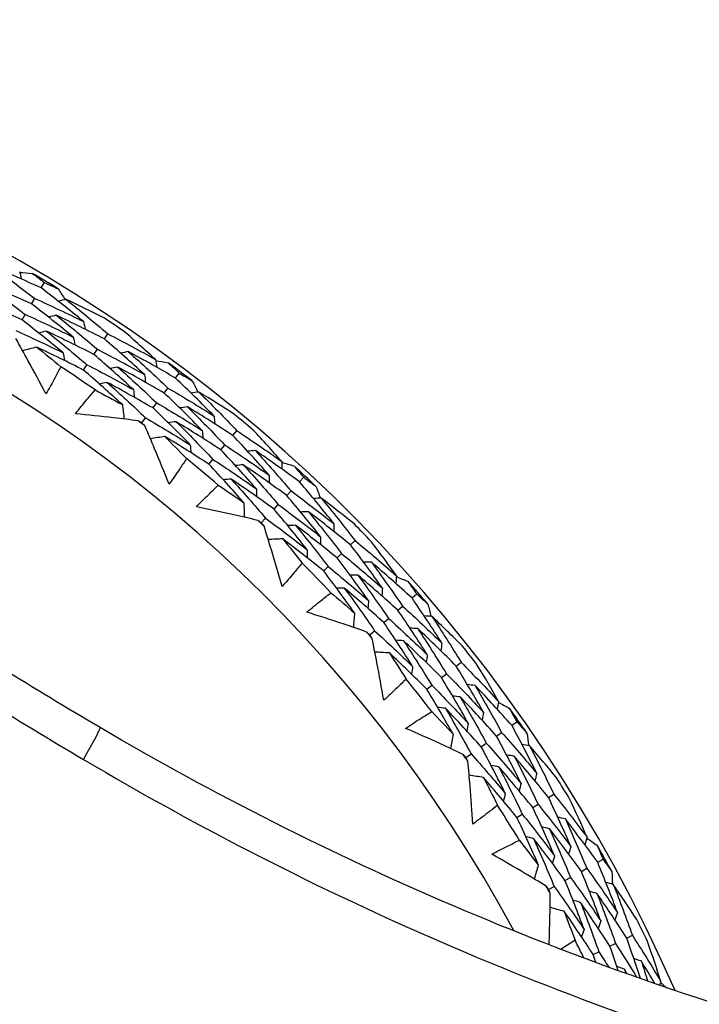
# Model space of a CAD drawing. Units: millimetres. Extents: x 24 to 867, y 24 to 606.
# Drawn here: x 746 to 753, y 158 to 167 of the extents above; entities that cross this region are included whole.
import ezdxf

# ---------------------------------------------------------------- set-up
doc = ezdxf.new("R2010")
doc.units = ezdxf.units.MM
doc.header["$LTSCALE"] = 0.54
doc.layers.add('Visible (ISO)', color=7, linetype='Continuous', lineweight=25)
doc.layers.add('Visible Narrow (ISO)', color=7, linetype='Continuous', lineweight=25)

msp = doc.modelspace()

# ---------------------------------------------------------------- linework, layer by layer
at = {"layer": 'Visible (ISO)'}
for p, q in [((746.62742, 164.702), (746.65666, 164.75083)), ((746.53954, 164.55522), (746.56896, 164.60436)), ((746.45165, 164.40844), (746.48126, 164.45789)), ((747.20449, 164.23433), (747.23634, 164.28172)), ((747.10904, 164.09235), (747.14109, 164.14004)), ((747.01359, 163.95037), (747.04585, 163.99836)), ((747.85538, 163.87648), (747.88957, 163.922)), ((747.75263, 163.7397), (747.78703, 163.78549)), ((747.64989, 163.6029), (747.6845, 163.64899)), ((747.54713, 163.46611), (747.58198, 163.5125)), ((748.3804, 163.35106), (748.41704, 163.39485)), ((748.27063, 163.21983), (748.3075, 163.26391)), ((748.16087, 163.0886), (748.19797, 163.13296)), ((748.99032, 162.92713), (749.02908, 162.96883)), ((748.87384, 162.80184), (748.91284, 162.84379)), ((748.75736, 162.67653), (748.7966, 162.71875)), ((748.64087, 162.55123), (748.68037, 162.59372)), ((749.45755, 162.34971), (749.49856, 162.38944)), ((749.33466, 162.23068), (749.37594, 162.27065)), ((749.21178, 162.11164), (749.25332, 162.15188)), ((750.01982, 161.86435), (750.06272, 161.90176)), ((749.89088, 161.75192), (749.93405, 161.78956)), ((749.76193, 161.63948), (749.80538, 161.67736)), ((749.63298, 161.52703), (749.67671, 161.56517)), ((750.42412, 161.24125), (750.46906, 161.27648)), ((750.28947, 161.13572), (750.33469, 161.17116)), ((750.15482, 161.03018), (750.20033, 161.06585)), ((750.93258, 160.69978), (750.97916, 160.7325)), ((750.79259, 160.60144), (750.83946, 160.63437)), ((750.6526, 160.50309), (750.69977, 160.53623)), ((750.51261, 160.40475), (750.56008, 160.4381)), ((751.26954, 160.03783), (751.31791, 160.06817)), ((751.12459, 159.94695), (751.17327, 159.97747)), ((750.97964, 159.85607), (751.02864, 159.88679)), ((751.71861, 159.44618), (751.76835, 159.47386)), ((751.56911, 159.36301), (751.61916, 159.39086)), ((751.41961, 159.27984), (751.46998, 159.30786)), ((751.2701, 159.19666), (751.3208, 159.22487)), ((751.98453, 158.75264), (752.03581, 158.77775)), ((751.83088, 158.6774), (751.88248, 158.70267)), ((751.67723, 158.60217), (751.72916, 158.6276))]:
    msp.add_line(p, q, dxfattribs=at)
for radius, start, end in [(31, 36.249321, 323.750679), (27.73731, 8.533217, 351.466783), (26.18302, 9.104901, 350.895099), (25.49814, 9.379287, 350.620713), (22.625, 10.71493, 349.28507), (22.4, 10.834295, 349.165705), (14.25, 23.574682, 336.425318), (13.1638, 28.310731, 331.689269), (14.20882, 58.531814, 59.645129), (14.20882, 55.640463, 56.53648), (13.61815, 55.291418, 56.885526), (14.20882, 52.531814, 53.645129), (14.20882, 49.640463, 50.53648), (13.61815, 52.925112, 53.251832), (13.61815, 49.291418, 50.885526), (14.20882, 46.531814, 47.645129), (13.61815, 46.925112, 47.251832), (14.20882, 43.640463, 44.53648), (13.61815, 43.291418, 44.885526), (14.20882, 40.531814, 41.645129), (13.61815, 40.925112, 41.251832), (14.20882, 37.640463, 38.53648), (13.61815, 37.291418, 38.885526), (14.20882, 34.531814, 35.645129), (13.61815, 34.925112, 35.251832), (14.20882, 31.640463, 32.53648), (13.61815, 31.291418, 32.885526), (14.20882, 28.531814, 29.645129), (13.61815, 28.925112, 29.251832), (14.20882, 25.640463, 26.53648), (13.61815, 26.121587, 26.885526)]:
    msp.add_arc((739.36553, 152.5738), radius, start, end, dxfattribs=at)
for points in [[(746.62742, 164.702), (746.47684, 164.77005), (746.32524, 164.83536), (746.17269, 164.89791)], [(746.17269, 164.89791), (746.30668, 164.80227), (746.43879, 164.7044), (746.56896, 164.60436)], [(746.42902, 164.85149), (746.43476, 164.82844), (746.44051, 164.80539), (746.44626, 164.78233)], [(746.431, 164.84354), (746.46935, 164.84074), (746.50769, 164.83781), (746.54602, 164.83476)], [(746.54602, 164.83476), (746.58306, 164.80696), (746.61994, 164.77898), (746.65666, 164.75083)], [(746.53954, 164.55522), (746.39114, 164.62203), (746.24173, 164.68616), (746.0914, 164.74757)], [(746.0914, 164.74757), (746.22317, 164.65322), (746.35314, 164.55664), (746.48126, 164.45789)], [(747.01484, 164.39367), (746.88772, 164.49855), (746.75857, 164.60135), (746.62742, 164.702)], [(746.65666, 164.75083), (746.69882, 164.73175), (746.7409, 164.71245), (746.78289, 164.69293)], [(746.78289, 164.69293), (746.80367, 164.66059), (746.82436, 164.62817), (746.84494, 164.59569)], [(746.56896, 164.60436), (746.71865, 164.53684), (746.8673, 164.46659), (747.01484, 164.39367)], [(746.45165, 164.40844), (746.30545, 164.47401), (746.15825, 164.53695), (746.01012, 164.59723)], [(746.9207, 164.25102), (746.79558, 164.35454), (746.66851, 164.45596), (746.53954, 164.55522)], [(746.85288, 164.5977), (746.82985, 164.59188), (746.80681, 164.58606), (746.78378, 164.58024)], [(747.20036, 164.42733), (747.08522, 164.48575), (746.96939, 164.54255), (746.85288, 164.5977)], [(746.85288, 164.5977), (746.98277, 164.49447), (747.1106, 164.38912), (747.23634, 164.28172)], [(746.48126, 164.45789), (746.6288, 164.39159), (746.77531, 164.32262), (746.9207, 164.25102)], [(746.76383, 164.45182), (746.74076, 164.44591), (746.71769, 164.44001), (746.69461, 164.4341)], [(747.20449, 164.23433), (747.05873, 164.30949), (746.91182, 164.382), (746.76383, 164.45182)], [(746.76383, 164.45182), (746.89156, 164.35), (747.01733, 164.24605), (747.14109, 164.14004)], [(746.82655, 164.10838), (746.70343, 164.21052), (746.57844, 164.31056), (746.45165, 164.40844)], [(747.01484, 164.39367), (747.01934, 164.37031), (747.02384, 164.34695), (747.02834, 164.32359)], [(746.39356, 164.31143), (746.53893, 164.24635), (746.68328, 164.17866), (746.82655, 164.10838)], [(746.67479, 164.30594), (746.65168, 164.29995), (746.62856, 164.29395), (746.60544, 164.28796)], [(747.10904, 164.09235), (746.96541, 164.16616), (746.82064, 164.23737), (746.67479, 164.30594)], [(746.67479, 164.30594), (746.80036, 164.20553), (746.92406, 164.10298), (747.04585, 163.99836)], [(746.9207, 164.25102), (746.92514, 164.22759), (746.92958, 164.20416), (746.93402, 164.18072)], [(747.23634, 164.28172), (747.38335, 164.20578), (747.52915, 164.12716), (747.67369, 164.0459)], [(747.67369, 164.0459), (747.5787, 164.13291), (747.48238, 164.21875), (747.38476, 164.30336)], [(746.58576, 164.16006), (746.54292, 164.1488), (746.50008, 164.13755), (746.45724, 164.1263)], [(747.01359, 163.95037), (746.87208, 164.02283), (746.72944, 164.09274), (746.58576, 164.16006)], [(746.58576, 164.16006), (746.65958, 164.10083), (746.73277, 164.04084), (746.80531, 163.9801)], [(747.57222, 163.90837), (747.45173, 164.01903), (747.32914, 164.1277), (747.20449, 164.23433)], [(746.82655, 164.10838), (746.83093, 164.08487), (746.83531, 164.06136), (746.83968, 164.03785)], [(747.47074, 163.77085), (747.35217, 163.88004), (747.23159, 163.98722), (747.10904, 164.09235)], [(747.14109, 164.14004), (747.286, 164.06544), (747.42973, 163.98821), (747.57222, 163.90837)], [(747.42362, 164.11885), (747.40029, 164.1142), (747.37696, 164.10956), (747.35364, 164.10491)], [(747.85538, 163.87648), (747.71274, 163.9599), (747.5688, 164.0407), (747.42362, 164.11885)], [(747.42362, 164.11885), (747.54688, 164.00973), (747.66804, 163.89859), (747.78703, 163.78549)], [(747.04585, 163.99836), (747.18867, 163.92509), (747.33032, 163.84925), (747.47074, 163.77085)], [(747.32706, 163.97784), (747.30369, 163.9731), (747.28032, 163.96837), (747.25694, 163.96363)], [(747.75263, 163.7397), (747.61203, 163.82166), (747.47015, 163.90105), (747.32706, 163.97784)], [(747.32706, 163.97784), (747.44824, 163.87023), (747.56741, 163.7606), (747.6845, 163.64899)], [(747.67369, 164.0459), (747.677, 164.02237), (747.6803, 163.99884), (747.68361, 163.97532)], [(747.67483, 164.03778), (747.71268, 164.03099), (747.75051, 164.02407), (747.7883, 164.01703)], [(747.7883, 164.01703), (747.82223, 163.9855), (747.85599, 163.95383), (747.88957, 163.922)], [(747.36926, 163.63334), (747.25261, 163.74104), (747.13404, 163.84673), (747.01359, 163.95037)], [(747.57222, 163.90837), (747.57546, 163.88478), (747.5787, 163.86118), (747.58194, 163.83758)], [(747.88957, 163.922), (747.9295, 163.89861), (747.96933, 163.87501), (748.00905, 163.85122)], [(747.23051, 163.83682), (747.20709, 163.83199), (747.18367, 163.82717), (747.16024, 163.82235)], [(747.64989, 163.6029), (747.51134, 163.6834), (747.37153, 163.76138), (747.23051, 163.83682)], [(747.23051, 163.83682), (747.34961, 163.73072), (747.46679, 163.6226), (747.58198, 163.5125)], [(748.20844, 163.52934), (748.09299, 163.64694), (747.97529, 163.76268), (747.85538, 163.87648)], [(748.00905, 163.85122), (748.02634, 163.81688), (748.04352, 163.78248), (748.06059, 163.74802)], [(747.11974, 163.76872), (747.20334, 163.7245), (747.28651, 163.67937), (747.36926, 163.63334)], [(747.47074, 163.77085), (747.47392, 163.74718), (747.47709, 163.72351), (747.48026, 163.69984)], [(748.09991, 163.39732), (747.9863, 163.51335), (747.87052, 163.6275), (747.75263, 163.7397)], [(747.78703, 163.78549), (747.92885, 163.70269), (748.06934, 163.6173), (748.20844, 163.52934)], [(748.0687, 163.74919), (748.04519, 163.74581), (748.02167, 163.74243), (747.99816, 163.73905)], [(748.39647, 163.54343), (748.28807, 163.61357), (748.17881, 163.68216), (748.0687, 163.74919)], [(748.0687, 163.74919), (748.18709, 163.63295), (748.30321, 163.51481), (748.41704, 163.39485)], [(747.36926, 163.63334), (747.375, 163.58942), (747.38075, 163.5455), (747.38651, 163.50158)], [(747.6845, 163.64899), (747.82431, 163.56763), (747.9628, 163.48373), (748.09991, 163.39732)], [(747.9649, 163.61342), (747.94133, 163.60996), (747.91777, 163.60649), (747.8942, 163.60303)], [(748.3804, 163.35106), (748.2433, 163.44105), (748.10478, 163.52851), (747.9649, 163.61342)], [(747.9649, 163.61342), (748.08128, 163.4988), (748.19549, 163.38228), (748.3075, 163.26391)], [(747.99137, 163.26531), (747.8796, 163.37976), (747.76576, 163.49231), (747.64989, 163.6029)], [(748.20844, 163.52934), (748.21048, 163.50565), (748.21251, 163.48195), (748.21455, 163.45824)], [(747.54713, 163.46611), (747.53585, 163.47264), (747.52456, 163.47916), (747.51326, 163.48566)], [(747.57535, 163.43902), (747.56596, 163.44806), (747.55655, 163.45709), (747.54713, 163.46611)], [(747.58198, 163.5125), (747.71975, 163.43258), (747.85623, 163.35017), (747.99137, 163.26531)], [(747.86109, 163.47765), (747.83748, 163.4741), (747.81386, 163.47055), (747.79024, 163.46701)], [(748.27063, 163.21983), (748.13551, 163.30825), (747.99898, 163.3942), (747.86109, 163.47765)], [(747.86109, 163.47765), (747.97548, 163.36466), (748.08779, 163.24974), (748.19797, 163.13296)], [(747.7573, 163.34187), (747.71352, 163.33515), (747.66974, 163.32844), (747.62595, 163.32173)], [(748.16087, 163.0886), (748.0277, 163.17546), (747.89316, 163.2599), (747.7573, 163.34187)], [(747.7573, 163.34187), (747.82453, 163.27525), (747.89104, 163.20794), (747.95684, 163.13995)], [(748.09991, 163.39732), (748.10188, 163.37355), (748.10384, 163.34979), (748.10581, 163.32602)], [(748.71205, 162.98845), (748.60379, 163.1111), (748.49322, 163.23199), (748.3804, 163.35106)], [(748.41704, 163.39485), (748.5553, 163.30397), (748.69209, 163.21054), (748.82734, 163.11461)], [(748.82734, 163.11461), (748.74196, 163.21108), (748.65514, 163.30651), (748.56691, 163.40086)], [(747.99137, 163.26531), (747.99327, 163.24147), (747.99516, 163.21763), (747.99706, 163.19379)], [(748.3075, 163.26391), (748.44381, 163.17457), (748.57868, 163.08274), (748.71205, 162.98845)], [(748.59675, 162.86229), (748.49025, 162.98327), (748.38152, 163.10247), (748.27063, 163.21983)], [(748.58626, 163.21331), (748.56258, 163.21112), (748.53889, 163.20894), (748.5152, 163.20675)], [(748.99032, 162.92713), (748.85719, 163.025), (748.72248, 163.12041), (748.58626, 163.21331)], [(748.58626, 163.21331), (748.69744, 163.0919), (748.80632, 162.9687), (748.91284, 162.84379)], [(748.48145, 162.73614), (748.3767, 162.85544), (748.26982, 162.97295), (748.16087, 163.0886)], [(748.19797, 163.13296), (748.33235, 163.04517), (748.4653, 162.95493), (748.59675, 162.86229)], [(748.4755, 163.08316), (748.45176, 163.08089), (748.42801, 163.07863), (748.40427, 163.07636)], [(748.87384, 162.80184), (748.74258, 162.89805), (748.60977, 162.99183), (748.4755, 163.08316)], [(748.4755, 163.08316), (748.58476, 162.96347), (748.69182, 162.84198), (748.7966, 162.71875)], [(748.82734, 163.11461), (748.82817, 163.09087), (748.82899, 163.06713), (748.82982, 163.04338)], [(748.82762, 163.10642), (748.86456, 163.09571), (748.90145, 163.08487), (748.93831, 163.07393)], [(748.93831, 163.07393), (748.96875, 163.03902), (748.99901, 163.00399), (749.02908, 162.96883)], [(748.71205, 162.98845), (748.7128, 162.96464), (748.71356, 162.94084), (748.71431, 162.91703)], [(748.24745, 162.89686), (748.32596, 162.84414), (748.40397, 162.79056), (748.48145, 162.73614)], [(748.36473, 162.953), (748.34094, 162.95065), (748.31714, 162.94831), (748.29334, 162.94596)], [(748.75736, 162.67653), (748.62799, 162.77107), (748.49709, 162.86324), (748.36473, 162.953)], [(748.36473, 162.953), (748.47209, 162.83504), (748.57732, 162.71526), (748.68037, 162.59372)], [(749.30517, 162.54499), (749.20264, 162.67402), (749.09768, 162.80142), (748.99032, 162.92713)], [(749.02908, 162.96883), (749.06635, 162.94139), (749.10349, 162.91376), (749.14051, 162.88595)], [(748.59675, 162.86229), (748.59743, 162.83842), (748.59812, 162.81455), (748.5988, 162.79067)], [(749.18343, 162.42504), (749.08257, 162.55231), (748.97936, 162.67793), (748.87384, 162.80184)], [(748.91284, 162.84379), (749.04522, 162.74661), (749.17602, 162.647), (749.30517, 162.54499)], [(749.14051, 162.88595), (749.15412, 162.84999), (749.16761, 162.81398), (749.18099, 162.77792)], [(748.48145, 162.73614), (748.48257, 162.69186), (748.4837, 162.64758), (748.48483, 162.6033)], [(748.7966, 162.71875), (748.92714, 162.62322), (749.0561, 162.5253), (749.18343, 162.42504)], [(749.18917, 162.77824), (749.16543, 162.77733), (749.14169, 162.77643), (749.11795, 162.77553)], [(749.49364, 162.53935), (749.39316, 162.62043), (749.29166, 162.70007), (749.18917, 162.77824)], [(749.18917, 162.77824), (749.29476, 162.65026), (749.3979, 162.52064), (749.49856, 162.38944)], [(749.06169, 162.30509), (748.96249, 162.4306), (748.86103, 162.55443), (748.75736, 162.67653)], [(749.07174, 162.65407), (749.04794, 162.65308), (749.02415, 162.6521), (749.00035, 162.65112)], [(749.45755, 162.34971), (749.3306, 162.45353), (749.20198, 162.555), (749.07174, 162.65407)], [(749.07174, 162.65407), (749.1755, 162.52791), (749.27692, 162.40009), (749.37594, 162.27065)], [(748.64087, 162.55123), (748.63033, 162.55891), (748.61978, 162.56657), (748.60922, 162.57421)], [(748.6661, 162.52134), (748.6577, 162.53132), (748.64929, 162.54128), (748.64087, 162.55123)], [(748.68037, 162.59372), (748.80903, 162.49984), (748.93616, 162.40362), (749.06169, 162.30509)], [(748.95432, 162.52989), (748.93046, 162.52883), (748.9066, 162.52777), (748.88274, 162.52671)], [(749.33466, 162.23068), (749.20953, 162.33273), (749.08272, 162.43248), (748.95432, 162.52989)], [(748.95432, 162.52989), (749.05626, 162.40556), (749.15594, 162.27953), (749.25332, 162.15188)], [(749.30517, 162.54499), (749.30471, 162.52121), (749.30426, 162.49743), (749.30381, 162.47364)], [(748.8369, 162.4057), (748.79266, 162.4036), (748.74841, 162.40149), (748.70417, 162.3994)], [(749.21178, 162.11164), (749.08843, 162.21194), (748.96344, 162.30998), (748.8369, 162.4057)], [(748.8369, 162.4057), (748.89679, 162.33242), (748.95591, 162.25853), (749.01424, 162.18403)], [(749.18343, 162.42504), (749.1829, 162.4012), (749.18237, 162.37735), (749.18184, 162.35351)], [(749.74947, 161.95442), (749.65462, 162.08771), (749.5573, 162.2195), (749.45755, 162.34971)], [(749.49856, 162.38944), (749.62656, 162.28459), (749.75284, 162.17738), (749.87732, 162.06784)], [(749.87732, 162.06784), (749.80249, 162.17271), (749.72613, 162.27669), (749.64824, 162.37975)], [(749.06169, 162.30509), (749.06108, 162.28118), (749.06047, 162.25728), (749.05987, 162.23337)], [(749.37594, 162.27065), (749.50216, 162.16756), (749.6267, 162.06213), (749.74947, 161.95442)], [(749.62162, 161.841), (749.52835, 161.97245), (749.43268, 162.10237), (749.33466, 162.23068)], [(749.64788, 162.1912), (749.6241, 162.1915), (749.60031, 162.1918), (749.57653, 162.1921)], [(750.01982, 161.86435), (749.89764, 161.9756), (749.77364, 162.08457), (749.64788, 162.1912)], [(749.64788, 162.1912), (749.74576, 162.05883), (749.84116, 161.92493), (749.93405, 161.78956)], [(749.49377, 161.72759), (749.40206, 161.8572), (749.30805, 161.98523), (749.21178, 162.11164)], [(749.25332, 162.15188), (749.37778, 162.05052), (749.50057, 161.94688), (749.62162, 161.841)], [(749.52412, 162.07334), (749.50027, 162.07356), (749.47642, 162.07379), (749.45257, 162.07402)], [(749.89088, 161.75192), (749.77039, 161.86132), (749.64811, 161.96847), (749.52412, 162.07334)], [(749.52412, 162.07334), (749.62028, 161.94288), (749.71404, 161.81087), (749.80538, 161.67736)], [(749.87732, 162.06784), (749.87566, 162.04414), (749.874, 162.02044), (749.87235, 161.99674)], [(749.87675, 162.05967), (749.91236, 162.04515), (749.94792, 162.03052), (749.98343, 162.01578)], [(749.98343, 162.01578), (750.01006, 161.97788), (750.03649, 161.93988), (750.06272, 161.90176)], [(749.27785, 161.9119), (749.35042, 161.85125), (749.4224, 161.78982), (749.49377, 161.72759)], [(749.40036, 161.95547), (749.37644, 161.95562), (749.35253, 161.95578), (749.32861, 161.95593)], [(749.76193, 161.63948), (749.64315, 161.74702), (749.52261, 161.85237), (749.40036, 161.95547)], [(749.40036, 161.95547), (749.4948, 161.82693), (749.58693, 161.69681), (749.67671, 161.56517)], [(749.74947, 161.95442), (749.74774, 161.93066), (749.746, 161.90691), (749.74426, 161.88315)], [(750.06272, 161.90176), (750.09692, 161.87058), (750.13097, 161.83923), (750.16488, 161.80769)], [(749.62162, 161.841), (749.61981, 161.81719), (749.61799, 161.79338), (749.61617, 161.76956)], [(750.29299, 161.45139), (750.20451, 161.59043), (750.11344, 161.72811), (750.01982, 161.86435)], [(750.16488, 161.80769), (750.17465, 161.77051), (750.1843, 161.73329), (750.19384, 161.69603)], [(749.49377, 161.72759), (749.49025, 161.68344), (749.48675, 161.63929), (749.48324, 161.59513)], [(750.15938, 161.34482), (750.07237, 161.48194), (749.98286, 161.61766), (749.89088, 161.75192)], [(749.93405, 161.78956), (750.05554, 161.67908), (750.17521, 161.56635), (750.29299, 161.45139)], [(750.02577, 161.23826), (749.94023, 161.37345), (749.85228, 161.50721), (749.76193, 161.63948)], [(749.80538, 161.67736), (749.92521, 161.56871), (750.04323, 161.45784), (750.15938, 161.34482)], [(750.20201, 161.69549), (750.17831, 161.69707), (750.1546, 161.69865), (750.1309, 161.70023)], [(750.47984, 161.42608), (750.38839, 161.51722), (750.29577, 161.60703), (750.20201, 161.69549)], [(750.20201, 161.69549), (750.29364, 161.55717), (750.38267, 161.41748), (750.46906, 161.27648)], [(749.63298, 161.52703), (749.6233, 161.53577), (749.61361, 161.54449), (749.60391, 161.5532)], [(749.67671, 161.56517), (749.79486, 161.45835), (749.91123, 161.34937), (750.02577, 161.23826)], [(750.07224, 161.58427), (750.04848, 161.58578), (750.02471, 161.58729), (750.00094, 161.58881)], [(750.42412, 161.24125), (750.30873, 161.35778), (750.19141, 161.47213), (750.07224, 161.58427)], [(750.07224, 161.58427), (750.16225, 161.44796), (750.24975, 161.31024), (750.33469, 161.17116)], [(749.65495, 161.49467), (749.64764, 161.50547), (749.64032, 161.51626), (749.63298, 161.52703)], [(749.94248, 161.47305), (749.91864, 161.47448), (749.89481, 161.47593), (749.87097, 161.47737)], [(750.28947, 161.13572), (750.17568, 161.25029), (750.06, 161.36275), (749.94248, 161.47305)], [(749.94248, 161.47305), (750.03087, 161.33874), (750.11684, 161.20299), (750.20033, 161.06585)], [(750.29299, 161.45139), (750.29005, 161.42779), (750.28712, 161.40418), (750.28418, 161.38058)], [(749.81273, 161.36181), (749.76851, 161.36434), (749.72429, 161.36688), (749.68006, 161.36942)], [(750.15482, 161.03018), (750.04262, 161.14282), (749.92857, 161.25339), (749.81273, 161.36181)], [(749.81273, 161.36181), (749.86463, 161.28267), (749.9157, 161.203), (749.96592, 161.12282)], [(750.15938, 161.34482), (750.15636, 161.32117), (750.15334, 161.29751), (750.15032, 161.27385)], [(750.46906, 161.27648), (750.5854, 161.15883), (750.69978, 161.039), (750.81213, 160.91705)], [(750.02577, 161.23826), (750.02266, 161.21455), (750.01956, 161.19083), (750.01646, 161.16712)], [(750.67313, 160.81761), (750.59273, 160.96009), (750.50972, 161.10133), (750.42412, 161.24125)], [(750.81213, 160.91705), (750.74868, 161.02916), (750.6836, 161.14056), (750.61691, 161.25119)], [(750.53413, 160.71818), (750.4551, 160.85866), (750.37354, 160.99786), (750.28947, 161.13572)], [(750.33469, 161.17116), (750.44945, 161.05544), (750.56228, 160.93757), (750.67313, 160.81761)], [(750.39512, 160.61876), (750.31746, 160.75724), (750.23735, 160.8944), (750.15482, 161.03018)], [(750.20033, 161.06585), (750.31352, 160.95204), (750.4248, 160.83613), (750.53413, 160.71818)], [(750.59685, 161.06371), (750.57322, 161.0665), (750.5496, 161.06929), (750.52598, 161.07207)], [(750.93258, 160.69978), (750.8227, 160.8232), (750.71077, 160.94452), (750.59685, 161.06371)], [(750.59685, 161.06371), (750.68035, 160.92184), (750.76123, 160.7787), (750.83946, 160.63437)], [(750.46144, 160.95944), (750.43775, 160.96215), (750.41405, 160.96487), (750.39036, 160.9676)], [(750.79259, 160.60144), (750.6842, 160.72284), (750.57379, 160.84219), (750.46144, 160.95944)], [(750.46144, 160.95944), (750.54344, 160.81965), (750.62289, 160.67855), (750.69977, 160.53623)], [(750.81213, 160.91705), (750.80801, 160.89365), (750.80388, 160.87026), (750.79975, 160.84686)], [(750.81071, 160.90898), (750.84461, 160.89082), (750.87844, 160.87255), (750.91222, 160.85418)], [(750.19965, 160.82462), (750.26548, 160.75673), (750.33064, 160.6881), (750.39512, 160.61876)], [(750.32604, 160.85515), (750.30227, 160.8578), (750.2785, 160.86046), (750.25474, 160.86311)], [(750.6526, 160.50309), (750.54571, 160.62246), (750.43684, 160.73983), (750.32604, 160.85515)], [(750.32604, 160.85515), (750.40652, 160.71745), (750.48455, 160.57841), (750.56008, 160.4381)], [(750.67313, 160.81761), (750.66892, 160.79417), (750.66471, 160.77073), (750.6605, 160.74728)], [(750.91222, 160.85418), (750.93474, 160.81371), (750.95705, 160.77315), (750.97916, 160.7325)], [(750.97916, 160.7325), (751.00991, 160.69792), (751.0405, 160.66317), (751.07092, 160.62827)], [(750.53413, 160.71818), (750.52983, 160.69469), (750.52553, 160.6712), (750.52124, 160.64771)], [(750.83946, 160.63437), (750.94874, 160.5118), (751.05597, 160.38717), (751.16109, 160.26053)], [(751.16109, 160.26053), (751.08763, 160.40805), (751.01145, 160.55449), (750.93258, 160.69978)], [(750.39512, 160.61876), (750.38701, 160.57522), (750.3789, 160.53167), (750.3708, 160.48812)], [(751.01707, 160.16851), (750.94488, 160.31397), (750.87004, 160.4583), (750.79259, 160.60144)], [(751.07092, 160.62827), (751.07675, 160.59027), (751.08246, 160.55224), (751.08805, 160.51419)], [(750.87305, 160.07649), (750.80212, 160.21988), (750.72862, 160.36211), (750.6526, 160.50309)], [(750.69977, 160.53623), (750.80759, 160.41564), (750.91337, 160.29305), (751.01707, 160.16851)], [(751.09612, 160.51279), (751.07272, 160.51685), (751.04931, 160.5209), (751.0259, 160.52495)], [(751.34427, 160.21582), (751.26285, 160.31603), (751.18012, 160.41503), (751.09612, 160.51279)], [(751.09612, 160.51279), (751.17279, 160.36566), (751.24673, 160.21743), (751.31791, 160.06817)], [(750.51261, 160.40475), (750.50389, 160.41445), (750.49517, 160.42413), (750.48643, 160.43381)], [(750.53107, 160.37027), (750.52493, 160.38177), (750.51878, 160.39326), (750.51261, 160.40475)], [(750.56008, 160.4381), (750.66641, 160.31952), (750.77075, 160.19897), (750.87305, 160.07649)], [(750.95544, 160.41575), (750.93196, 160.41974), (750.90848, 160.42373), (750.885, 160.42772)], [(751.26954, 160.03783), (751.16695, 160.16579), (751.06224, 160.29178), (750.95544, 160.41575)], [(750.95544, 160.41575), (751.03071, 160.27078), (751.10333, 160.12467), (751.17327, 159.97747)], [(750.81476, 160.3187), (750.79121, 160.32263), (750.76765, 160.32655), (750.74409, 160.33048)], [(751.12459, 159.94695), (751.02341, 160.07279), (750.92011, 160.19673), (750.81476, 160.3187)], [(750.81476, 160.3187), (750.88863, 160.17589), (750.95994, 160.0319), (751.02864, 159.88679)], [(750.67409, 160.22164), (750.63038, 160.22878), (750.58667, 160.23592), (750.54295, 160.24307)], [(750.97964, 159.85607), (750.87984, 159.97982), (750.77797, 160.1017), (750.67409, 160.22164)], [(750.67409, 160.22164), (750.71744, 160.13751), (750.75991, 160.05294), (750.80147, 159.96795)], [(751.16109, 160.26053), (751.1557, 160.23736), (751.15031, 160.21419), (751.14493, 160.19102)], [(751.01707, 160.16851), (751.0116, 160.1453), (751.00612, 160.12209), (751.00065, 160.09887)], [(750.87305, 160.07649), (750.86749, 160.05324), (750.86192, 160.02998), (750.85636, 160.00672)], [(751.4729, 159.59048), (751.40784, 159.74059), (751.34004, 159.88973), (751.26954, 160.03783)], [(751.31791, 160.06817), (751.42132, 159.939), (751.52254, 159.80788), (751.62153, 159.67485)], [(751.62153, 159.67485), (751.57015, 159.79298), (751.51707, 159.91057), (751.46231, 160.02757)], [(751.32426, 159.50613), (751.26035, 159.6541), (751.19379, 159.80107), (751.12459, 159.94695)], [(751.17327, 159.97747), (751.2753, 159.85039), (751.3752, 159.72138), (751.4729, 159.59048)], [(751.17562, 159.42178), (751.11287, 159.56762), (751.04753, 159.7124), (750.97964, 159.85607)], [(751.02864, 159.88679), (751.12931, 159.76176), (751.22787, 159.63486), (751.32426, 159.50613)], [(751.42276, 159.84321), (751.39956, 159.84845), (751.37635, 159.85369), (751.35315, 159.85894)], [(751.71861, 159.44618), (751.62223, 159.5804), (751.5236, 159.71277), (751.42276, 159.84321)], [(751.42276, 159.84321), (751.49098, 159.69338), (751.55645, 159.54257), (751.61916, 159.39086)], [(751.27719, 159.75366), (751.25391, 159.75884), (751.23063, 159.76402), (751.20735, 159.76921)], [(751.56911, 159.36301), (751.474, 159.49507), (751.37668, 159.62531), (751.27719, 159.75366)], [(751.27719, 159.75366), (751.34413, 159.60607), (751.4084, 159.45744), (751.46998, 159.30786)], [(751.00274, 159.64695), (751.06112, 159.57254), (751.11875, 159.49749), (751.17562, 159.42178)], [(751.13163, 159.6641), (751.10827, 159.66922), (751.08491, 159.67434), (751.06155, 159.67947)], [(751.41961, 159.27984), (751.32578, 159.40973), (751.22977, 159.53783), (751.13163, 159.6641)], [(751.13163, 159.6641), (751.19728, 159.51874), (751.26035, 159.3723), (751.3208, 159.22487)], [(751.62153, 159.67485), (751.61498, 159.65201), (751.60843, 159.62917), (751.60189, 159.60634)], [(751.61927, 159.66697), (751.65109, 159.64537), (751.68283, 159.62366), (751.7145, 159.60186)], [(751.4729, 159.59048), (751.46626, 159.56761), (751.45962, 159.54474), (751.45299, 159.52186)], [(751.7145, 159.60186), (751.73267, 159.55926), (751.75062, 159.51659), (751.76835, 159.47386)], [(751.32426, 159.50613), (751.31753, 159.48322), (751.31081, 159.4603), (751.30408, 159.43739)], [(751.76835, 159.47386), (751.79532, 159.43625), (751.82211, 159.39849), (751.84872, 159.3606)], [(751.17562, 159.42178), (751.163, 159.37933), (751.15039, 159.33686), (751.13779, 159.2944)], [(751.61916, 159.39086), (751.71504, 159.25753), (751.80865, 159.12238), (751.89996, 158.98545)], [(751.89996, 158.98545), (751.84232, 159.13984), (751.78186, 159.29345), (751.71861, 159.44618)], [(751.46998, 159.30786), (751.5646, 159.17667), (751.65699, 159.04369), (751.74711, 158.90899)], [(751.74711, 158.90899), (751.69051, 159.06119), (751.63117, 159.21256), (751.56911, 159.36301)], [(751.84872, 159.3606), (751.85055, 159.3222), (751.85225, 159.28378), (751.85383, 159.24536)], [(751.2701, 159.19666), (751.26245, 159.20722), (751.25478, 159.21777), (751.2471, 159.2283)], [(751.28485, 159.16044), (751.27995, 159.17252), (751.27503, 159.18459), (751.2701, 159.19666)], [(751.3208, 159.22487), (751.41415, 159.09583), (751.50532, 158.96503), (751.59426, 158.83253)], [(751.59426, 158.83253), (751.5387, 158.98255), (751.48047, 159.13167), (751.41961, 159.27984)], [(751.86171, 159.24312), (751.83886, 159.2496), (751.816, 159.25608), (751.79314, 159.26255)], [(752.07745, 158.92184), (752.00696, 159.03001), (751.93503, 159.13711), (751.86171, 159.24312)], [(751.86171, 159.24312), (751.92258, 159.08878), (751.98062, 158.93363), (752.03581, 158.77775)], [(751.71166, 159.16132), (751.68872, 159.16774), (751.66579, 159.17416), (751.64285, 159.18058)], [(751.98453, 158.75264), (751.89588, 158.89061), (751.80491, 159.02686), (751.71166, 159.16132)], [(751.71166, 159.16132), (751.77136, 159.00927), (751.82831, 158.85637), (751.88248, 158.70267)], [(751.41156, 158.99768), (751.36883, 159.00935), (751.3261, 159.02102), (751.28338, 159.0327)], [(751.56161, 159.0795), (751.53859, 159.08587), (751.51557, 159.09223), (751.49255, 159.0986)], [(751.83088, 158.6774), (751.7434, 158.81313), (751.65363, 158.94719), (751.56161, 159.0795)], [(751.56161, 159.0795), (751.62014, 158.92976), (751.676, 158.7791), (751.72916, 158.6276)], [(751.67723, 158.60217), (751.5909, 158.73568), (751.50233, 158.86754), (751.41156, 158.99768)], [(751.41156, 158.99768), (751.44588, 158.90948), (751.47927, 158.82093), (751.51172, 158.73206)], [(751.89996, 158.98545), (751.89217, 158.96297), (751.88439, 158.94049), (751.87661, 158.91801)], [(751.59426, 158.83253), (751.58629, 158.80998), (751.57833, 158.78743), (751.57036, 158.76488)], [(751.74711, 158.90899), (751.73924, 158.88647), (751.73136, 158.86396), (751.72349, 158.84145)], [(752.10958, 158.3822), (752.06967, 158.50613), (752.02799, 158.62962), (751.98453, 158.75264)], [(752.03581, 158.77775), (752.12515, 158.63848), (752.21211, 158.49749), (752.29665, 158.35485)], [(751.90723, 158.4542), (751.88243, 158.52879), (751.85698, 158.60319), (751.83088, 158.6774)], [(751.88248, 158.70267), (751.94803, 158.60081), (752.01229, 158.49801), (752.07524, 158.3943)], [(752.29665, 158.35485), (752.2579, 158.4777), (752.2174, 158.60019), (752.17517, 158.72228)], [(751.70269, 158.52875), (751.69427, 158.55325), (751.68578, 158.57772), (751.67723, 158.60217)], [(751.72916, 158.6276), (751.75949, 158.58061), (751.78955, 158.53341), (751.81932, 158.48602)], [(752.11657, 158.54306), (752.09404, 158.5507), (752.07151, 158.55834), (752.04899, 158.56598)], [(751.96244, 158.46922), (751.93983, 158.47681), (751.91722, 158.48439), (751.89461, 158.49198)], [(752.242, 158.33602), (752.20077, 158.40543), (752.15895, 158.47445), (752.11657, 158.54306)], [(752.11657, 158.54306), (752.13708, 158.48171), (752.15714, 158.42024), (752.17678, 158.35868)], [(751.99, 158.42454), (751.98084, 158.43945), (751.97165, 158.45435), (751.96244, 158.46922)], [(751.96244, 158.46922), (751.96682, 158.45606), (751.97117, 158.44289), (751.97551, 158.42971)], [(752.29665, 158.35485), (752.2922, 158.34382), (752.28775, 158.3328), (752.28329, 158.32177)], [(752.29359, 158.34725), (752.31276, 158.33106), (752.33189, 158.31483), (752.35099, 158.29857)]]:
    msp.add_open_spline(points, degree=3, dxfattribs=at)
for points, knots in [([(746.67011, 163.73167), (746.61637, 163.8346), (746.56157, 163.93693), (746.46914, 164.10525), (746.43212, 164.17159), (746.39465, 164.23766)], [0, 0, 0, 0, 0.038763247, 0.038763247, 0.06414314, 0.06414314, 0.06414314, 0.06414314]), ([(746.80531, 163.9801), (746.7883, 163.94673), (746.77094, 163.91355), (746.72634, 163.83046), (746.69863, 163.78081), (746.67011, 163.73167)], [0.008421493, 0.008421493, 0.008421493, 0.008421493, 0.024269226, 0.024269226, 0.048358573, 0.048358573, 0.048358573, 0.048358573]), ([(746.94072, 163.54975), (746.97529, 163.59449), (747.01063, 163.63867), (747.07073, 163.71135), (747.09508, 163.74016), (747.11974, 163.76872)], [0, 0, 0, 0, 0.023970685, 0.023970685, 0.039936909, 0.039936909, 0.039936909, 0.039936909]), ([(747.51326, 163.48566), (747.43846, 163.49535), (747.36359, 163.50453), (747.17283, 163.5266), (747.05685, 163.53879), (746.94072, 163.54975)], [0.013880278, 0.013880278, 0.013880278, 0.013880278, 0.039081152, 0.039081152, 0.078023446, 0.078023446, 0.078023446, 0.078023446]), ([(747.79641, 162.90701), (747.75373, 163.01499), (747.70992, 163.12249), (747.63559, 163.29955), (747.60571, 163.36939), (747.57535, 163.43902)], [0, 0, 0, 0, 0.038763247, 0.038763247, 0.06414314, 0.06414314, 0.06414314, 0.06414314]), ([(747.95684, 163.13995), (747.93643, 163.10854), (747.9157, 163.07736), (747.86265, 162.99938), (747.82991, 162.9529), (747.79641, 162.90701)], [0.008421493, 0.008421493, 0.008421493, 0.008421493, 0.024269226, 0.024269226, 0.048358573, 0.048358573, 0.048358573, 0.048358573]), ([(748.04652, 162.6978), (748.08558, 162.73868), (748.12534, 162.77892), (748.19271, 162.84492), (748.21994, 162.87103), (748.24745, 162.89686)], [0, 0, 0, 0, 0.023970685, 0.023970685, 0.039936909, 0.039936909, 0.039936909, 0.039936909]), ([(748.60922, 162.57421), (748.53585, 162.59167), (748.46235, 162.60862), (748.27494, 162.65052), (748.16087, 162.67476), (748.04652, 162.6978)], [0.013880278, 0.013880278, 0.013880278, 0.013880278, 0.039081152, 0.039081152, 0.078023446, 0.078023446, 0.078023446, 0.078023446]), ([(748.83034, 161.96913), (748.79918, 162.08099), (748.76685, 162.19247), (748.71143, 162.37634), (748.68901, 162.44892), (748.6661, 162.52134)], [0, 0, 0, 0, 0.038763247, 0.038763247, 0.06414314, 0.06414314, 0.06414314, 0.06414314]), ([(749.01424, 162.18403), (748.99066, 162.15492), (748.96678, 162.12608), (748.90588, 162.05408), (748.86845, 162.01127), (748.83034, 161.96913)], [0.008421493, 0.008421493, 0.008421493, 0.008421493, 0.024269226, 0.024269226, 0.048358573, 0.048358573, 0.048358573, 0.048358573]), ([(749.05721, 161.73493), (749.10033, 161.7715), (749.14408, 161.80737), (749.21798, 161.86596), (749.24778, 161.88908), (749.27785, 161.9119)], [0, 0, 0, 0, 0.023970685, 0.023970685, 0.039936909, 0.039936909, 0.039936909, 0.039936909]), ([(747.16553, 160.67898), (746.86159, 160.85778), (746.55952, 161.0401), (745.95942, 161.41161), (745.66139, 161.6008), (745.36553, 161.79335)], [-0.21360259, -0.21360259, -0.21360259, -0.21360259, -0.10680129, -0.10680129, 0, 0, 0, 0]), ([(749.60391, 161.5532), (749.53277, 161.57823), (749.46144, 161.60278), (749.27944, 161.66403), (749.16853, 161.70006), (749.05721, 161.73493)], [0.013880278, 0.013880278, 0.013880278, 0.013880278, 0.039081152, 0.039081152, 0.078023446, 0.078023446, 0.078023446, 0.078023446]), ([(749.76057, 160.92832), (749.74127, 161.04282), (749.72077, 161.15708), (749.68488, 161.34572), (749.67017, 161.42026), (749.65495, 161.49467)], [0, 0, 0, 0, 0.038763247, 0.038763247, 0.06414314, 0.06414314, 0.06414314, 0.06414314]), ([(749.96592, 161.12282), (749.93943, 161.09634), (749.91267, 161.07015), (749.84457, 161.00491), (749.80288, 160.96625), (749.76057, 160.92832)], [0.008421493, 0.008421493, 0.008421493, 0.008421493, 0.024269226, 0.024269226, 0.048358573, 0.048358573, 0.048358573, 0.048358573]), ([(749.96171, 160.67169), (750.00842, 160.70355), (750.05569, 160.73465), (750.1353, 160.7852), (750.16736, 160.80508), (750.19965, 160.82462)], [0, 0, 0, 0, 0.023970685, 0.023970685, 0.039936909, 0.039936909, 0.039936909, 0.039936909]), ([(760.96553, 156.79131), (758.54245, 156.8336), (756.13129, 157.18993), (751.48873, 158.49859), (749.25385, 159.4505), (747.16553, 160.67898)], [-1.4758372, -1.4758372, -1.4758372, -1.4758372, -0.7379186, -0.7379186, 0, 0, 0, 0]), ([(750.48643, 160.43381), (750.41829, 160.46614), (750.34992, 160.498), (750.17532, 160.57795), (750.06878, 160.62537), (749.96171, 160.67169)], [0.013880278, 0.013880278, 0.013880278, 0.013880278, 0.039081152, 0.039081152, 0.078023446, 0.078023446, 0.078023446, 0.078023446]), ([(750.57691, 159.79598), (750.56968, 159.91187), (750.56124, 160.02764), (750.54526, 160.21901), (750.53842, 160.29467), (750.53107, 160.37027)], [0, 0, 0, 0, 0.038763247, 0.038763247, 0.06414314, 0.06414314, 0.06414314, 0.06414314]), ([(750.80147, 159.96795), (750.77235, 159.94438), (750.743, 159.92113), (750.66846, 159.86336), (750.62295, 159.82927), (750.57691, 159.79598)], [0.008421493, 0.008421493, 0.008421493, 0.008421493, 0.024269226, 0.024269226, 0.048358573, 0.048358573, 0.048358573, 0.048358573]), ([(750.75013, 159.51972), (750.79991, 159.54653), (750.85016, 159.57252), (750.93463, 159.61447), (750.96859, 159.63089), (751.00274, 159.64695)], [0, 0, 0, 0, 0.023970685, 0.023970685, 0.039936909, 0.039936909, 0.039936909, 0.039936909]), ([(751.2471, 159.2283), (751.18271, 159.26757), (751.11805, 159.30641), (750.95276, 159.40417), (750.85176, 159.46247), (750.75013, 159.51972)], [0.013880278, 0.013880278, 0.013880278, 0.013880278, 0.039081152, 0.039081152, 0.078023446, 0.078023446, 0.078023446, 0.078023446]), ([(751.27458, 158.69063), (751.27749, 158.77127), (751.2798, 158.85191), (751.28316, 159.00852), (751.28427, 159.08449), (751.28485, 159.16044)], [0.01181973, 0.01181973, 0.01181973, 0.01181973, 0.038763247, 0.038763247, 0.06414314, 0.06414314, 0.06414314, 0.06414314]), ([(751.51172, 158.73206), (751.4803, 158.71166), (751.44868, 158.69161), (751.40486, 158.66447), (751.39282, 158.65708), (751.38075, 158.64974)], [0.008421493, 0.008421493, 0.008421493, 0.008421493, 0.024269226, 0.024269226, 0.030251045, 0.030251045, 0.030251045, 0.030251045])]:
    msp.add_open_spline(points, degree=3, knots=knots, dxfattribs=at)
at = {"layer": 'Visible Narrow (ISO)'}
for radius, start, end in [(22.87584, 10.584685, 349.415315), (22.09836, 10.998218, 349.001782)]:
    msp.add_arc((739.36553, 152.5738), radius, start, end, dxfattribs=at)
msp.add_ellipse((746.96271, 160.33421), major_axis=(0.20282, 0.34477), ratio=0.0449544, start_param=4.8917622, end_param=6.2831853, dxfattribs=at)
for points, knots in [([(745.18819, 161.52085), (745.48868, 161.32529), (745.79123, 161.13291), (746.40002, 160.75477), (746.70625, 160.56903), (747.01415, 160.38675)], [0, 0, 0, 0, 0.10680129, 0.10680129, 0.21360259, 0.21360259, 0.21360259, 0.21360259]), ([(747.01415, 160.38675), (749.14149, 159.12735), (751.40417, 158.14723), (756.09581, 156.80435), (758.52911, 156.43957), (760.97428, 156.39415)], [0, 0, 0, 0, 0.7379186, 0.7379186, 1.4758372, 1.4758372, 1.4758372, 1.4758372])]:
    msp.add_open_spline(points, degree=3, knots=knots, dxfattribs=at)

doc.saveas('drawing.dxf')
